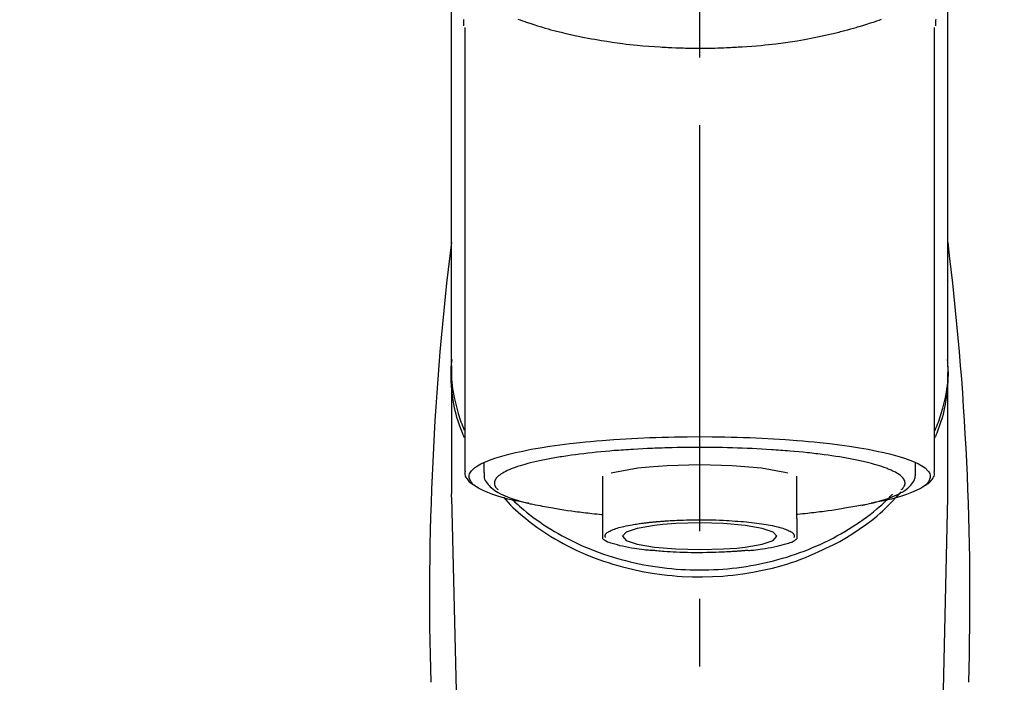
# Model space of a CAD drawing. Extents: x 55896 to 82369, y -13 to 8857.
# Drawn here: x 73438 to 73529, y 3166 to 3228 of the extents above; entities that cross this region are included whole.
import ezdxf

# ---------------------------------------------------------------- set-up
doc = ezdxf.new("R2010")
doc.units = 0
doc.header["$LTSCALE"] = 50
doc.header["$MEASUREMENT"] = 0
doc.linetypes.add('CENTER2', pattern=[1.125, 0.75, -0.125, 0.125, -0.125])
doc.layers.get('0').update_dxf_attribs({"linetype": 'CONTINUOUS'})
doc.layers.add('150-機器', color=8, linetype='CONTINUOUS')
doc.layers.add('160-文字', color=254, linetype='CONTINUOUS')
doc.styles.add('KH001', font='txt')
doc.dimstyles.new('KH1xx030', dxfattribs={"dimscale": 30, "dimtxt": 2, "dimasz": 0.6, "dimexe": 0.3, "dimexo": 1.2, "dimgap": 0.5, "dimtad": 3, "dimdec": 1, "dimdsep": 46, "dimlunit": 6, "dimtxsty": 'KH001', "dimblk": 'DOT', "dimcen": 1, "dimdle": 1, "dimclrd": 256, "dimclre": 256, "dimclrt": 256, "dimadec": 0, "dimazin": 0, "dimtfac": 1, "dimtdec": 1, "dimtix": 1, "dimtmove": 2, "dimatfit": 3, "dimldrblk": 'CLOSEDBLANK', "dimfxl": 1, "dimtolj": 1, "dimtzin": 0, "dimlwd": -1, "dimlwe": -1, "dimarcsym": 0})

# ---------------------------------------------------------------- blocks, each defined once
blk = doc.blocks.new('F402_S')
at = {"layer": '150-機器', "color": 161, "linetype": 'CENTER2'}
blk.add_line((0, -72.081), (0, 259.906), dxfattribs=at)
at = {"layer": '150-機器', "color": 13, "linetype": 'Continuous'}
for p, q in [((-21.692, 199.464), (-21.692, 158.437)), ((21.692, 158.437), (21.692, 199.445)), ((-22.939, 168.228), (-22.939, 156.358)), ((22.939, 156.358), (22.939, 167.57)), ((-19.947, 159.189), (-19.947, 158.339)), ((19.947, 158.339), (19.947, 159.189)), ((-8.976, 158.006), (-8.976, 154.077)), ((8.976, 154.077), (8.976, 158.006)), ((-22.936, 156.054), (-22.939, 156.358)), ((-22.936, 156.054), (-20.947, 71.245)), ((20.947, 71.245), (22.936, 156.054)), ((22.936, 156.054), (22.939, 156.358))]:
    blk.add_line(p, q, dxfattribs=at)
for points in [[(-22.939, 168.228), (-22.939, 172.518), (-22.939, 176.809), (-22.939, 181.099), (-22.939, 185.39), (-22.939, 189.68), (-22.939, 193.971), (-22.939, 198.261), (-22.939, 202.551), (-22.939, 206.842), (-22.939, 211.132), (-22.939, 215.423), (-22.939, 219.713)], [(22.939, 168.228), (22.939, 172.518), (22.939, 176.809), (22.939, 181.099), (22.939, 185.39), (22.939, 189.68), (22.939, 193.97), (22.939, 198.261), (22.939, 202.551), (22.939, 206.842), (22.939, 211.132), (22.939, 215.423), (22.939, 219.713)], [(-21.784, 199.618), (-21.784, 199.629), (-21.785, 199.641), (-21.785, 199.652), (-21.785, 199.664), (-21.786, 199.675), (-21.786, 199.687), (-21.786, 199.698), (-21.787, 199.709), (-21.789, 199.776), (-21.791, 199.843), (-21.792, 199.91), (-21.794, 199.977), (-21.794, 200.029), (-21.794, 200.081), (-21.794, 200.133), (-21.794, 200.185)], [(-16.796, 200.223), (-16.581, 200.146), (-16.365, 200.07), (-16.149, 199.996), (-16.035, 199.957), (-15.922, 199.919), (-15.808, 199.881), (-15.694, 199.844), (-15.338, 199.728), (-14.982, 199.614), (-14.625, 199.504), (-14.267, 199.397), (-14.008, 199.323), (-13.749, 199.25), (-13.489, 199.18), (-13.229, 199.112), (-12.806, 199.008), (-12.381, 198.909), (-11.955, 198.814), (-11.529, 198.722), (-11.382, 198.69), (-11.234, 198.659), (-11.086, 198.628), (-10.939, 198.598), (-10.631, 198.536), (-10.322, 198.477), (-10.014, 198.42), (-9.705, 198.364), (-9.547, 198.337), (-9.389, 198.31), (-9.23, 198.283), (-9.072, 198.257), (-8.587, 198.178), (-8.102, 198.103), (-7.616, 198.032), (-7.129, 197.966), (-6.791, 197.923), (-6.453, 197.883), (-6.114, 197.846), (-5.774, 197.812), (-5.242, 197.765), (-4.708, 197.723), (-4.175, 197.687), (-3.641, 197.654), (-3.462, 197.643), (-3.283, 197.633), (-3.104, 197.623), (-2.925, 197.614), (-2.566, 197.597), (-2.207, 197.583), (-1.849, 197.571), (-1.49, 197.56), (-1.31, 197.556), (-1.13, 197.553), (-0.951, 197.549), (-0.771, 197.547), (-0.41, 197.543), (-0.049, 197.542), (0.312, 197.543), (0.672, 197.546), (0.853, 197.548), (1.034, 197.551), (1.215, 197.554), (1.396, 197.558), (1.669, 197.566), (1.941, 197.575), (2.213, 197.586), (2.485, 197.597), (2.576, 197.601), (2.667, 197.605), (2.757, 197.609), (2.848, 197.613), (3.027, 197.622), (3.206, 197.632), (3.385, 197.642), (3.565, 197.652), (3.653, 197.658), (3.742, 197.664), (3.831, 197.669), (3.92, 197.675), (4.36, 197.704), (4.801, 197.733), (5.241, 197.766), (5.681, 197.803), (6.022, 197.837), (6.363, 197.873), (6.703, 197.913), (7.043, 197.955), (7.701, 198.04), (8.358, 198.133), (9.014, 198.235), (9.668, 198.344), (9.974, 198.399), (10.28, 198.456), (10.585, 198.515), (10.89, 198.577), (11.32, 198.668), (11.748, 198.765), (12.176, 198.865), (12.603, 198.968), (12.741, 199.002), (12.879, 199.036), (13.017, 199.07), (13.155, 199.105), (13.42, 199.174), (13.685, 199.245), (13.95, 199.317), (14.214, 199.391), (14.34, 199.427), (14.465, 199.464), (14.591, 199.501), (14.717, 199.538), (15.076, 199.645), (15.435, 199.755), (15.793, 199.868), (16.15, 199.986), (16.365, 200.06), (16.579, 200.136), (16.793, 200.214)], [(21.8, 200.215), (21.798, 200.089), (21.795, 199.963), (21.791, 199.837), (21.787, 199.711), (21.786, 199.697), (21.786, 199.683), (21.786, 199.669), (21.785, 199.656), (21.785, 199.641), (21.784, 199.627), (21.784, 199.613), (21.783, 199.599)], [(-21.732, 161.527), (-21.757, 161.587), (-21.782, 161.647), (-21.807, 161.707), (-21.831, 161.767), (-21.855, 161.827), (-21.878, 161.887), (-21.901, 161.948), (-21.924, 162.008), (-22.059, 162.361), (-22.192, 162.715), (-22.318, 163.071), (-22.434, 163.431), (-22.517, 163.731), (-22.591, 164.034), (-22.656, 164.339), (-22.714, 164.645), (-22.802, 165.191), (-22.87, 165.739), (-22.92, 166.289), (-22.954, 166.84), (-22.964, 167.085), (-22.971, 167.329), (-22.972, 167.573), (-22.967, 167.817), (-22.954, 168.06), (-22.936, 168.303), (-22.913, 168.546), (-22.888, 168.789)], [(21.732, 161.527), (21.757, 161.587), (21.782, 161.647), (21.807, 161.707), (21.831, 161.767), (21.855, 161.827), (21.878, 161.887), (21.901, 161.948), (21.924, 162.008), (22.059, 162.361), (22.192, 162.715), (22.319, 163.071), (22.434, 163.431), (22.518, 163.731), (22.591, 164.034), (22.656, 164.339), (22.715, 164.645), (22.802, 165.191), (22.87, 165.739), (22.92, 166.289), (22.954, 166.84), (22.964, 167.085), (22.971, 167.329), (22.972, 167.573), (22.967, 167.817), (22.955, 168.061), (22.936, 168.304), (22.913, 168.547), (22.888, 168.789)], [(-22.939, 168.228), (-22.947, 167.92), (-22.951, 167.612), (-22.95, 167.305), (-22.939, 166.998), (-22.917, 166.689), (-22.884, 166.381), (-22.841, 166.074), (-22.791, 165.768), (-22.694, 165.266), (-22.579, 164.768), (-22.45, 164.273), (-22.309, 163.782), (-22.25, 163.587), (-22.19, 163.394), (-22.126, 163.202), (-22.059, 163.011), (-21.986, 162.821), (-21.909, 162.632), (-21.83, 162.444), (-21.75, 162.257)], [(21.739, 162.229), (21.82, 162.418), (21.901, 162.608), (21.979, 162.799), (22.052, 162.992), (22.121, 163.185), (22.186, 163.38), (22.247, 163.575), (22.307, 163.772), (22.448, 164.266), (22.578, 164.763), (22.693, 165.264), (22.791, 165.768), (22.841, 166.074), (22.884, 166.381), (22.917, 166.689), (22.939, 166.998), (22.95, 167.305), (22.951, 167.612), (22.947, 167.92), (22.939, 168.228)], [(-15.804, 155.494), (-15.81, 155.495), (-15.816, 155.496), (-15.822, 155.497), (-15.828, 155.499), (-15.834, 155.5), (-15.841, 155.501), (-15.847, 155.502), (-15.853, 155.503), (-16.243, 155.578), (-16.633, 155.651), (-17.023, 155.727), (-17.411, 155.809), (-17.725, 155.885), (-18.037, 155.97), (-18.347, 156.061), (-18.658, 156.155), (-19.117, 156.306), (-19.566, 156.478), (-20.007, 156.674), (-20.446, 156.897), (-20.593, 156.981), (-20.731, 157.071), (-20.862, 157.174), (-20.986, 157.293), (-21.131, 157.474), (-21.242, 157.675), (-21.305, 157.886), (-21.302, 158.096), (-21.27, 158.204), (-21.219, 158.308), (-21.154, 158.407), (-21.079, 158.501), (-20.821, 158.756), (-20.532, 158.961), (-20.22, 159.131), (-19.89, 159.279), (-19.648, 159.38), (-19.409, 159.476), (-19.17, 159.567), (-18.926, 159.65), (-18.29, 159.845), (-17.651, 160.021), (-17.007, 160.179), (-16.359, 160.32), (-15.96, 160.4), (-15.56, 160.477), (-15.159, 160.55), (-14.757, 160.618), (-13.842, 160.761), (-12.925, 160.89), (-12.006, 161.005), (-11.086, 161.108), (-10.569, 161.161), (-10.052, 161.211), (-9.535, 161.258), (-9.017, 161.301), (-7.922, 161.383), (-6.826, 161.453), (-5.729, 161.512), (-4.632, 161.56), (-4.053, 161.581), (-3.474, 161.599), (-2.895, 161.614), (-2.316, 161.626), (-1.158, 161.642), (0, 161.648), (1.158, 161.642), (2.316, 161.626), (2.895, 161.614), (3.474, 161.599), (4.053, 161.581), (4.632, 161.56), (5.729, 161.512), (6.826, 161.453), (7.922, 161.383), (9.017, 161.301), (9.535, 161.258), (10.052, 161.211), (10.569, 161.161), (11.086, 161.108), (12.006, 161.005), (12.925, 160.89), (13.842, 160.761), (14.757, 160.618), (15.159, 160.55), (15.56, 160.477), (15.96, 160.4), (16.359, 160.32), (17.007, 160.179), (17.651, 160.021), (18.29, 159.845), (18.926, 159.65), (19.17, 159.567), (19.409, 159.476), (19.648, 159.38), (19.89, 159.279), (20.22, 159.131), (20.532, 158.961), (20.821, 158.756), (21.079, 158.501), (21.154, 158.407), (21.219, 158.308), (21.27, 158.204), (21.302, 158.096), (21.305, 157.886), (21.242, 157.675), (21.131, 157.474), (20.986, 157.293), (20.862, 157.174), (20.731, 157.071), (20.593, 156.981), (20.446, 156.897), (20.007, 156.674), (19.566, 156.478), (19.117, 156.306), (18.658, 156.155), (18.347, 156.061), (18.037, 155.97), (17.725, 155.885), (17.411, 155.809), (17.025, 155.728), (16.637, 155.652), (16.249, 155.579), (15.861, 155.505), (15.858, 155.504), (15.854, 155.504), (15.85, 155.503), (15.846, 155.502), (15.842, 155.501), (15.838, 155.501), (15.835, 155.5), (15.831, 155.499)], [(14.8, 159.412), (14.656, 159.444), (14.512, 159.476), (14.368, 159.508), (14.223, 159.537), (14.061, 159.568), (13.898, 159.596), (13.735, 159.625), (13.573, 159.653), (13.41, 159.681), (13.248, 159.711), (13.086, 159.74), (12.924, 159.768), (12.568, 159.826), (12.211, 159.88), (11.854, 159.93), (11.497, 159.977), (11.305, 160), (11.113, 160.023), (10.921, 160.046), (10.729, 160.069), (10.536, 160.092), (10.344, 160.115), (10.151, 160.138), (9.958, 160.161), (9.552, 160.205), (9.145, 160.246), (8.738, 160.283), (8.331, 160.317), (8.116, 160.333), (7.901, 160.349), (7.687, 160.365), (7.472, 160.381), (7.258, 160.397), (7.045, 160.413), (6.831, 160.429), (6.618, 160.444), (6.174, 160.473), (5.73, 160.499), (5.286, 160.521), (4.842, 160.542), (4.386, 160.562), (3.931, 160.579), (3.476, 160.595), (3.02, 160.609), (2.559, 160.622), (2.097, 160.632), (1.636, 160.64), (1.174, 160.645), (0.941, 160.646), (0.708, 160.646), (0.474, 160.647), (0.241, 160.647), (0.009, 160.648), (-0.224, 160.648), (-0.456, 160.649), (-0.689, 160.649), (-1.153, 160.646), (-1.617, 160.641), (-2.081, 160.633), (-2.546, 160.621), (-2.774, 160.614), (-3.003, 160.607), (-3.232, 160.599), (-3.461, 160.592), (-3.69, 160.585), (-3.919, 160.578), (-4.149, 160.57), (-4.378, 160.562), (-4.824, 160.545), (-5.27, 160.524), (-5.716, 160.5), (-6.162, 160.473), (-6.379, 160.458), (-6.595, 160.443), (-6.812, 160.428), (-7.029, 160.412), (-7.245, 160.398), (-7.46, 160.383), (-7.676, 160.368), (-7.892, 160.353), (-8.306, 160.32), (-8.72, 160.284), (-9.133, 160.245), (-9.547, 160.204), (-9.938, 160.163), (-10.328, 160.12), (-10.719, 160.075), (-11.109, 160.027), (-11.473, 159.982), (-11.836, 159.934), (-12.198, 159.882), (-12.56, 159.826), (-12.727, 159.798), (-12.894, 159.77), (-13.061, 159.741), (-13.228, 159.713), (-13.394, 159.685), (-13.561, 159.657), (-13.727, 159.629), (-13.893, 159.6), (-14.195, 159.544), (-14.495, 159.483), (-14.795, 159.419), (-15.094, 159.353), (-15.359, 159.291), (-15.623, 159.226), (-15.886, 159.157), (-16.149, 159.086), (-16.375, 159.021), (-16.599, 158.952), (-16.823, 158.88), (-17.045, 158.803), (-17.231, 158.735), (-17.415, 158.663), (-17.598, 158.587), (-17.779, 158.506), (-17.924, 158.436), (-18.066, 158.362), (-18.205, 158.282), (-18.343, 158.198), (-18.447, 158.127), (-18.546, 158.052), (-18.641, 157.97), (-18.731, 157.881), (-18.795, 157.808), (-18.852, 157.731), (-18.899, 157.649), (-18.937, 157.561), (-18.958, 157.481), (-18.97, 157.4), (-18.97, 157.319), (-18.96, 157.237), (-18.937, 157.149), (-18.902, 157.065), (-18.857, 156.986), (-18.801, 156.915), (-18.76, 156.872), (-18.717, 156.832), (-18.673, 156.793), (-18.629, 156.754), (-18.629, 156.753), (-18.628, 156.753), (-18.628, 156.752), (-18.627, 156.752)], [(18.626, 156.752), (18.66, 156.781), (18.692, 156.81), (18.725, 156.84), (18.756, 156.872), (18.812, 156.934), (18.861, 157.002), (18.904, 157.075), (18.937, 157.153), (18.959, 157.232), (18.97, 157.313), (18.971, 157.395), (18.96, 157.476), (18.936, 157.563), (18.9, 157.646), (18.855, 157.724), (18.801, 157.798), (18.725, 157.888), (18.643, 157.97), (18.555, 158.046), (18.461, 158.117), (18.336, 158.203), (18.209, 158.284), (18.078, 158.359), (17.943, 158.427), (17.857, 158.466), (17.77, 158.504), (17.682, 158.541), (17.595, 158.578), (17.508, 158.615), (17.422, 158.653), (17.335, 158.691), (17.248, 158.728), (17.037, 158.809), (16.823, 158.883), (16.607, 158.951), (16.389, 159.015), (16.137, 159.088), (15.885, 159.158), (15.631, 159.225), (15.376, 159.286), (15.233, 159.319), (15.088, 159.351), (14.944, 159.381), (14.8, 159.412)], [(-21.666, 158.448), (-21.669, 158.432), (-21.671, 158.417), (-21.674, 158.402), (-21.677, 158.386), (-21.688, 158.326), (-21.696, 158.266), (-21.701, 158.206), (-21.699, 158.147), (-21.675, 158.04), (-21.627, 157.938), (-21.565, 157.839), (-21.497, 157.743), (-21.431, 157.651), (-21.365, 157.562), (-21.295, 157.478), (-21.216, 157.403), (-21.154, 157.354), (-21.09, 157.309), (-21.023, 157.267), (-20.956, 157.226), (-20.934, 157.213), (-20.912, 157.2), (-20.89, 157.187), (-20.868, 157.174)], [(-19.912, 158.326), (-19.916, 158.292), (-19.919, 158.258), (-19.921, 158.224), (-19.924, 158.19), (-19.929, 158.105), (-19.931, 158.02), (-19.927, 157.935), (-19.915, 157.852), (-19.875, 157.721), (-19.814, 157.596), (-19.738, 157.477), (-19.654, 157.362), (-19.557, 157.24), (-19.456, 157.123), (-19.35, 157.013), (-19.237, 156.909), (-19.092, 156.792), (-18.941, 156.683), (-18.784, 156.582), (-18.623, 156.487), (-18.41, 156.373), (-18.193, 156.267), (-17.972, 156.169), (-17.749, 156.077), (-17.462, 155.97), (-17.173, 155.869), (-16.882, 155.775), (-16.588, 155.689), (-16.358, 155.626), (-16.126, 155.566), (-15.895, 155.508), (-15.662, 155.454), (-15.54, 155.426), (-15.419, 155.399), (-15.297, 155.372), (-15.175, 155.346)], [(-4.662, 158.839), (-5.717, 158.723), (-7.866, 158.349), (-8.191, 158.267)], [(8.143, 158.28), (7.868, 158.349), (5.716, 158.723), (3.005, 158.962), (-0.001, 159.045), (-3.006, 158.962), (-4.662, 158.839)], [(14.999, 155.316), (15.073, 155.331), (15.147, 155.346), (15.221, 155.361), (15.294, 155.376), (15.485, 155.415), (15.676, 155.456), (15.866, 155.499), (16.056, 155.544), (16.322, 155.614), (16.587, 155.689), (16.85, 155.769), (17.113, 155.853), (17.379, 155.943), (17.642, 156.039), (17.903, 156.141), (18.162, 156.252), (18.365, 156.347), (18.563, 156.449), (18.756, 156.561), (18.945, 156.681), (19.092, 156.787), (19.232, 156.9), (19.365, 157.022), (19.493, 157.151), (19.602, 157.274), (19.701, 157.404), (19.785, 157.541), (19.85, 157.687), (19.881, 157.784), (19.903, 157.884), (19.919, 157.985), (19.93, 158.087), (19.934, 158.139), (19.938, 158.191), (19.941, 158.243), (19.944, 158.295)], [(20.865, 157.168), (20.879, 157.176), (20.893, 157.184), (20.907, 157.192), (20.921, 157.2), (20.99, 157.239), (21.059, 157.278), (21.125, 157.32), (21.188, 157.367), (21.265, 157.438), (21.333, 157.518), (21.397, 157.604), (21.461, 157.692), (21.535, 157.791), (21.604, 157.892), (21.658, 157.997), (21.688, 158.108), (21.691, 158.166), (21.689, 158.226), (21.683, 158.287), (21.674, 158.347), (21.672, 158.363), (21.67, 158.379), (21.667, 158.395), (21.665, 158.411)], [(10.998, 151.051), (11.33, 151.192), (11.661, 151.336), (11.99, 151.485), (12.315, 151.641), (12.632, 151.804), (12.945, 151.975), (13.255, 152.154), (13.562, 152.337), (14.154, 152.706), (14.736, 153.092), (15.307, 153.495), (15.865, 153.914), (16.136, 154.127), (16.404, 154.344), (16.666, 154.567), (16.922, 154.796), (17.231, 155.091), (17.532, 155.394), (17.827, 155.703), (18.12, 156.014), (18.182, 156.08), (18.245, 156.146), (18.306, 156.213), (18.368, 156.28), (18.428, 156.347), (18.488, 156.415), (18.547, 156.483), (18.606, 156.551)], [(-18.144, 156.044), (-17.927, 155.804), (-17.707, 155.566), (-17.484, 155.332), (-17.256, 155.104), (-17.014, 154.877), (-16.767, 154.658), (-16.514, 154.443), (-16.258, 154.232), (-15.656, 153.753), (-15.041, 153.292), (-14.412, 152.85), (-13.766, 152.433), (-13.385, 152.203), (-12.998, 151.981), (-12.608, 151.767), (-12.212, 151.561), (-11.401, 151.166), (-10.577, 150.799), (-9.74, 150.461), (-8.892, 150.152), (-8.454, 150.006), (-8.014, 149.868), (-7.572, 149.737), (-7.127, 149.615), (-6.226, 149.392), (-5.32, 149.2), (-4.407, 149.038), (-3.489, 148.906), (-3.022, 148.851), (-2.555, 148.804), (-2.086, 148.766), (-1.617, 148.735), (-0.682, 148.698), (0.253, 148.691), (1.188, 148.714), (2.122, 148.769), (2.59, 148.808), (3.057, 148.855), (3.523, 148.91), (3.989, 148.974), (4.902, 149.123), (5.809, 149.302), (6.711, 149.511), (7.606, 149.748), (8.049, 149.875), (8.489, 150.011), (8.926, 150.157), (9.357, 150.317), (9.772, 150.487), (10.183, 150.669), (10.591, 150.858), (10.998, 151.051)], [(-17.292, 155.818), (-17.217, 155.747), (-17.143, 155.677), (-17.068, 155.606), (-16.993, 155.536), (-16.82, 155.377), (-16.646, 155.22), (-16.469, 155.065), (-16.291, 154.912), (-16.005, 154.675), (-15.714, 154.445), (-15.418, 154.221), (-15.119, 154.001), (-14.788, 153.768), (-14.453, 153.54), (-14.114, 153.319), (-13.771, 153.103), (-13.42, 152.891), (-13.065, 152.685), (-12.707, 152.485), (-12.345, 152.291), (-11.975, 152.101), (-11.602, 151.917), (-11.227, 151.74), (-10.848, 151.57), (-10.462, 151.403), (-10.073, 151.244), (-9.682, 151.09), (-9.289, 150.943), (-8.889, 150.802), (-8.487, 150.667), (-8.083, 150.538), (-7.677, 150.416), (-7.266, 150.299), (-6.853, 150.19), (-6.438, 150.086), (-6.021, 149.99), (-5.601, 149.899), (-5.179, 149.816), (-4.756, 149.739), (-4.331, 149.668), (-3.904, 149.604), (-3.476, 149.547), (-3.046, 149.496), (-2.617, 149.452), (-2.185, 149.415), (-1.752, 149.384), (-1.32, 149.36), (-0.887, 149.343), (-0.453, 149.333), (-0.019, 149.329), (0.414, 149.332), (0.848, 149.342), (1.281, 149.358), (1.714, 149.382), (2.146, 149.412), (2.578, 149.448), (3.008, 149.492), (3.437, 149.542), (3.866, 149.599), (4.294, 149.662), (4.718, 149.732), (5.142, 149.809), (5.564, 149.892), (5.985, 149.982), (6.401, 150.078), (6.817, 150.18), (7.23, 150.29), (7.642, 150.406), (8.048, 150.527), (8.453, 150.655), (8.855, 150.79), (9.255, 150.931), (9.649, 151.078), (10.041, 151.231), (10.43, 151.39), (10.816, 151.556), (11.196, 151.726), (11.572, 151.903), (11.945, 152.086), (12.316, 152.276), (12.678, 152.469), (13.037, 152.669), (13.393, 152.875), (13.745, 153.087), (14.088, 153.302), (14.428, 153.524), (14.764, 153.751), (15.095, 153.985), (15.419, 154.22), (15.738, 154.462), (16.052, 154.71), (16.36, 154.964), (16.588, 155.159), (16.812, 155.358), (17.033, 155.561), (17.25, 155.767), (17.37, 155.883), (17.488, 156), (17.606, 156.118), (17.723, 156.237), (17.749, 156.263), (17.774, 156.289), (17.8, 156.314), (17.825, 156.34)], [(-15.175, 155.346), (-14.965, 155.308), (-14.755, 155.271), (-14.545, 155.233), (-14.335, 155.196), (-14.144, 155.163), (-13.954, 155.129), (-13.763, 155.095), (-13.573, 155.061), (-13.41, 155.031), (-13.248, 155.002), (-13.086, 154.973), (-12.924, 154.945), (-12.568, 154.887), (-12.211, 154.833), (-11.854, 154.783), (-11.497, 154.736), (-11.305, 154.713), (-11.113, 154.69), (-10.921, 154.667), (-10.729, 154.645), (-10.536, 154.621), (-10.344, 154.598), (-10.151, 154.574), (-9.958, 154.553), (-9.735, 154.529), (-9.511, 154.508), (-9.288, 154.487), (-9.064, 154.467), (-9.044, 154.465), (-9.024, 154.463), (-9.004, 154.461), (-8.984, 154.459)], [(15.01, 155.318), (14.841, 155.287), (14.672, 155.257), (14.502, 155.226), (14.333, 155.196), (14.142, 155.162), (13.952, 155.129), (13.761, 155.095), (13.571, 155.061), (13.409, 155.031), (13.246, 155.002), (13.084, 154.973), (12.922, 154.945), (12.566, 154.887), (12.21, 154.833), (11.852, 154.783), (11.495, 154.736), (11.303, 154.713), (11.111, 154.69), (10.919, 154.667), (10.727, 154.645), (10.534, 154.621), (10.342, 154.597), (10.149, 154.574), (9.956, 154.553), (9.733, 154.529), (9.51, 154.508), (9.286, 154.487), (9.063, 154.467), (9.042, 154.465), (9.022, 154.463), (9.002, 154.461), (8.982, 154.459)], [(-8.976, 154.077), (-8.976, 154.056), (-8.976, 154.034), (-8.976, 154.013), (-8.976, 153.991), (-8.976, 153.969), (-8.976, 153.947), (-8.976, 153.925), (-8.976, 153.903), (-8.976, 153.863), (-8.976, 153.824), (-8.976, 153.784), (-8.976, 153.745), (-8.976, 153.727), (-8.976, 153.709), (-8.976, 153.692), (-8.976, 153.674), (-8.976, 153.626), (-8.976, 153.579), (-8.976, 153.531), (-8.976, 153.484), (-8.976, 153.459), (-8.976, 153.435), (-8.976, 153.41), (-8.976, 153.385), (-8.976, 153.343), (-8.976, 153.3), (-8.976, 153.257), (-8.976, 153.215), (-8.976, 153.197), (-8.976, 153.179), (-8.976, 153.162), (-8.976, 153.144), (-8.976, 153.113), (-8.976, 153.081), (-8.976, 153.05), (-8.976, 153.019), (-8.976, 153.006), (-8.976, 152.992), (-8.976, 152.979), (-8.976, 152.965), (-8.976, 152.929), (-8.976, 152.892), (-8.976, 152.855), (-8.976, 152.818), (-8.976, 152.799), (-8.976, 152.779), (-8.976, 152.76), (-8.976, 152.74), (-8.976, 152.705), (-8.976, 152.669), (-8.976, 152.634), (-8.976, 152.598), (-8.976, 152.582), (-8.976, 152.566), (-8.976, 152.551), (-8.976, 152.535), (-8.976, 152.505), (-8.976, 152.476), (-8.976, 152.446), (-8.976, 152.417), (-8.976, 152.403), (-8.976, 152.389), (-8.976, 152.376), (-8.976, 152.362), (-8.976, 152.339), (-8.976, 152.317), (-8.976, 152.294), (-8.976, 152.271), (-8.976, 152.262), (-8.976, 152.252), (-8.976, 152.243), (-8.976, 152.234), (-8.976, 152.229), (-8.976, 152.225), (-8.976, 152.22), (-8.976, 152.216)], [(-8.705, 152.338), (-8.708, 152.346), (-8.711, 152.353), (-8.715, 152.361), (-8.718, 152.369), (-8.724, 152.389), (-8.729, 152.409), (-8.733, 152.429), (-8.736, 152.45), (-8.736, 152.497), (-8.728, 152.543), (-8.714, 152.588), (-8.694, 152.63), (-8.653, 152.689), (-8.602, 152.741), (-8.544, 152.786), (-8.481, 152.826), (-8.389, 152.88), (-8.296, 152.929), (-8.202, 152.973), (-8.106, 153.014), (-7.987, 153.062), (-7.868, 153.108), (-7.748, 153.153), (-7.627, 153.194), (-7.471, 153.241), (-7.314, 153.284), (-7.156, 153.324), (-6.997, 153.361), (-6.807, 153.402), (-6.617, 153.44), (-6.426, 153.476), (-6.235, 153.509), (-6.106, 153.531), (-5.977, 153.552), (-5.849, 153.572), (-5.719, 153.592), (-5.608, 153.608), (-5.496, 153.624), (-5.385, 153.639), (-5.273, 153.654), (-5.19, 153.664), (-5.108, 153.675), (-5.025, 153.685), (-4.942, 153.695), (-4.864, 153.704), (-4.785, 153.713), (-4.707, 153.722), (-4.628, 153.731), (-4.567, 153.737), (-4.506, 153.744), (-4.445, 153.75), (-4.384, 153.756), (-4.349, 153.76), (-4.313, 153.763), (-4.278, 153.766), (-4.243, 153.77), (-4.228, 153.771), (-4.213, 153.773), (-4.199, 153.774), (-4.184, 153.776)], [(-4.184, 153.776), (-4.169, 153.777), (-4.154, 153.778), (-4.14, 153.78), (-4.125, 153.781), (-4.089, 153.784), (-4.053, 153.788), (-4.018, 153.791), (-3.982, 153.794), (-3.918, 153.8), (-3.855, 153.806), (-3.791, 153.811), (-3.727, 153.816), (-3.642, 153.823), (-3.556, 153.83), (-3.471, 153.837), (-3.385, 153.843), (-3.29, 153.85), (-3.195, 153.856), (-3.1, 153.863), (-3.005, 153.869), (-2.87, 153.877), (-2.734, 153.885), (-2.599, 153.893), (-2.463, 153.901), (-2.294, 153.909), (-2.124, 153.917), (-1.954, 153.925), (-1.785, 153.931), (-1.502, 153.941), (-1.22, 153.95), (-0.937, 153.957), (-0.655, 153.963), (-0.296, 153.967), (0.063, 153.97), (0.422, 153.969), (0.781, 153.965), (1.134, 153.958), (1.487, 153.948), (1.84, 153.934), (2.192, 153.918), (2.462, 153.904), (2.732, 153.888), (3.001, 153.871), (3.271, 153.853), (3.53, 153.835), (3.79, 153.815), (4.049, 153.793), (4.308, 153.77), (4.549, 153.746), (4.79, 153.72), (5.031, 153.692), (5.271, 153.661), (5.485, 153.631), (5.698, 153.598), (5.911, 153.564), (6.124, 153.529), (6.318, 153.495), (6.512, 153.46), (6.706, 153.423), (6.899, 153.383), (7.062, 153.347), (7.225, 153.307), (7.387, 153.265), (7.548, 153.218), (7.673, 153.177), (7.797, 153.133), (7.921, 153.087), (8.045, 153.039), (8.146, 152.998), (8.244, 152.954), (8.341, 152.906), (8.439, 152.853), (8.507, 152.813), (8.569, 152.768), (8.626, 152.717), (8.675, 152.658), (8.701, 152.614), (8.721, 152.567), (8.733, 152.518), (8.737, 152.468), (8.736, 152.445), (8.733, 152.422), (8.728, 152.4), (8.721, 152.378), (8.717, 152.368), (8.713, 152.357), (8.708, 152.347), (8.704, 152.337)], [(8.976, 154.077), (8.976, 154.056), (8.976, 154.034), (8.976, 154.013), (8.976, 153.991), (8.976, 153.969), (8.976, 153.947), (8.976, 153.925), (8.976, 153.903), (8.976, 153.863), (8.976, 153.824), (8.976, 153.784), (8.976, 153.745), (8.976, 153.727), (8.976, 153.709), (8.976, 153.692), (8.976, 153.674), (8.976, 153.626), (8.976, 153.579), (8.976, 153.531), (8.976, 153.484), (8.976, 153.459), (8.976, 153.435), (8.976, 153.41), (8.976, 153.385), (8.976, 153.343), (8.976, 153.3), (8.976, 153.257), (8.976, 153.215), (8.976, 153.197), (8.976, 153.179), (8.976, 153.162), (8.976, 153.144), (8.976, 153.113), (8.976, 153.081), (8.976, 153.05), (8.976, 153.019), (8.976, 153.006), (8.976, 152.992), (8.976, 152.979), (8.976, 152.965), (8.976, 152.929), (8.976, 152.892), (8.976, 152.855), (8.976, 152.818), (8.976, 152.799), (8.976, 152.779), (8.976, 152.76), (8.976, 152.74), (8.976, 152.705), (8.976, 152.669), (8.976, 152.634), (8.976, 152.598), (8.976, 152.582), (8.976, 152.566), (8.976, 152.551), (8.976, 152.535), (8.976, 152.505), (8.976, 152.476), (8.976, 152.446), (8.976, 152.417), (8.976, 152.403), (8.976, 152.389), (8.976, 152.376), (8.976, 152.362), (8.976, 152.339), (8.976, 152.316), (8.976, 152.293), (8.976, 152.27), (8.976, 152.26), (8.976, 152.251), (8.976, 152.241), (8.976, 152.232), (8.976, 152.227), (8.976, 152.223), (8.976, 152.219), (8.976, 152.215)], [(-3.419, 153.532), (-4.192, 153.447), (-5.769, 153.174), (-6.782, 152.828), (-7.131, 152.446), (-6.782, 152.063), (-5.769, 151.718), (-4.192, 151.444), (-2.204, 151.268), (0, 151.207), (2.204, 151.268), (3.419, 151.359)], [(3.419, 151.359), (4.192, 151.444), (5.769, 151.718), (6.782, 152.063), (7.131, 152.446), (6.782, 152.828), (5.769, 153.174), (4.192, 153.447), (2.204, 153.623), (0, 153.684), (-2.204, 153.623), (-3.419, 153.532)], [(-4.515, 151.131), (-4.536, 151.133), (-4.557, 151.135), (-4.579, 151.137), (-4.6, 151.138), (-4.736, 151.15), (-4.872, 151.161), (-5.008, 151.173), (-5.144, 151.187), (-5.368, 151.213), (-5.591, 151.245), (-5.814, 151.279), (-6.037, 151.315), (-6.315, 151.359), (-6.593, 151.406), (-6.87, 151.457), (-7.145, 151.515), (-7.379, 151.573), (-7.611, 151.639), (-7.842, 151.708), (-8.076, 151.775), (-8.223, 151.816), (-8.37, 151.859), (-8.512, 151.912), (-8.647, 151.979), (-8.718, 152.023), (-8.786, 152.071), (-8.853, 152.122), (-8.92, 152.173), (-8.934, 152.184), (-8.948, 152.195), (-8.962, 152.205), (-8.976, 152.216)], [(4.515, 151.132), (4.536, 151.134), (4.557, 151.136), (4.578, 151.138), (4.6, 151.139), (4.736, 151.151), (4.872, 151.162), (5.008, 151.174), (5.144, 151.188), (5.368, 151.215), (5.591, 151.246), (5.814, 151.281), (6.037, 151.316), (6.315, 151.36), (6.593, 151.407), (6.87, 151.458), (7.145, 151.516), (7.379, 151.575), (7.611, 151.641), (7.842, 151.709), (8.075, 151.777), (8.223, 151.817), (8.37, 151.861), (8.512, 151.913), (8.647, 151.981), (8.717, 152.026), (8.785, 152.075), (8.852, 152.126), (8.919, 152.175), (8.934, 152.185), (8.948, 152.195), (8.962, 152.205), (8.976, 152.215)], [(4.471, 151.143), (4.385, 151.135), (4.298, 151.126), (4.211, 151.118), (4.125, 151.11), (4.089, 151.107), (4.053, 151.104), (4.018, 151.1), (3.982, 151.097), (3.918, 151.091), (3.855, 151.086), (3.791, 151.08), (3.727, 151.075), (3.642, 151.068), (3.556, 151.061), (3.471, 151.055), (3.385, 151.048), (3.29, 151.042), (3.195, 151.035), (3.1, 151.029), (3.005, 151.022), (2.87, 151.014), (2.734, 151.006), (2.599, 150.998), (2.463, 150.991), (2.294, 150.982), (2.124, 150.974), (1.954, 150.967), (1.785, 150.96), (1.502, 150.95), (1.22, 150.941), (0.937, 150.934), (0.655, 150.929), (0.296, 150.924), (-0.063, 150.922), (-0.422, 150.923), (-0.781, 150.927), (-1.134, 150.934), (-1.487, 150.944), (-1.84, 150.957), (-2.192, 150.973), (-2.462, 150.987), (-2.732, 151.002), (-3.001, 151.02), (-3.271, 151.038), (-3.443, 151.051), (-3.614, 151.064), (-3.786, 151.078), (-3.957, 151.093), (-4.06, 151.103), (-4.163, 151.113), (-4.265, 151.123), (-4.368, 151.133), (-4.407, 151.138), (-4.447, 151.142), (-4.486, 151.146), (-4.526, 151.15)]]:
    blk.add_lwpolyline(points, dxfattribs=at)
for centre, start, end in [((242.939, 146.724), 172.94424, 181.66288), ((-242.939, 146.724), 358.33712, 7.05576)]:
    blk.add_arc(centre, 267.907, start, end, dxfattribs=at)
blk = doc.blocks.new('_ClosedBlank')
at = {"color": 0, "linetype": 'ByBlock', "lineweight": -2}
for p, q in [((-1, 0.1667), (0, 0)), ((-1, 0.1667), (-1, -0.1667)), ((0, 0), (-1, -0.1667))]:
    blk.add_line(p, q, dxfattribs=at)
blk = doc.blocks.new('_Dot')
at = {"color": 0, "linetype": 'ByBlock', "lineweight": -2}
blk.add_line((-0.5, 0), (-1, 0), dxfattribs=at)
at = {"color": 0, "linetype": 'ByBlock', "const_width": 0.5}
blk.add_lwpolyline([(-0.25, 0, 1), (0.25, 0, 1)], format="xyb", close=True, dxfattribs=at)

msp = doc.modelspace()

# ---------------------------------------------------------------- block references
at = {"layer": '150-機器'}
msp.add_blockref('F402_S', (73500.786, 3027.493), dxfattribs=at)

# ---------------------------------------------------------------- leaders
at = {"layer": '160-文字', "annotation_type": 0, "has_hookline": 1, "hookline_direction": 0, "text_width": 1397.056}
msp.add_leader([(72200.793, 2837.493), (72551.757, 3374.381), (72569.757, 3374.381)], dimstyle='KH1xx030', override={"dimgap": 0.5, "dimtad": 1}, dxfattribs=at)

doc.saveas('drawing.dxf')
